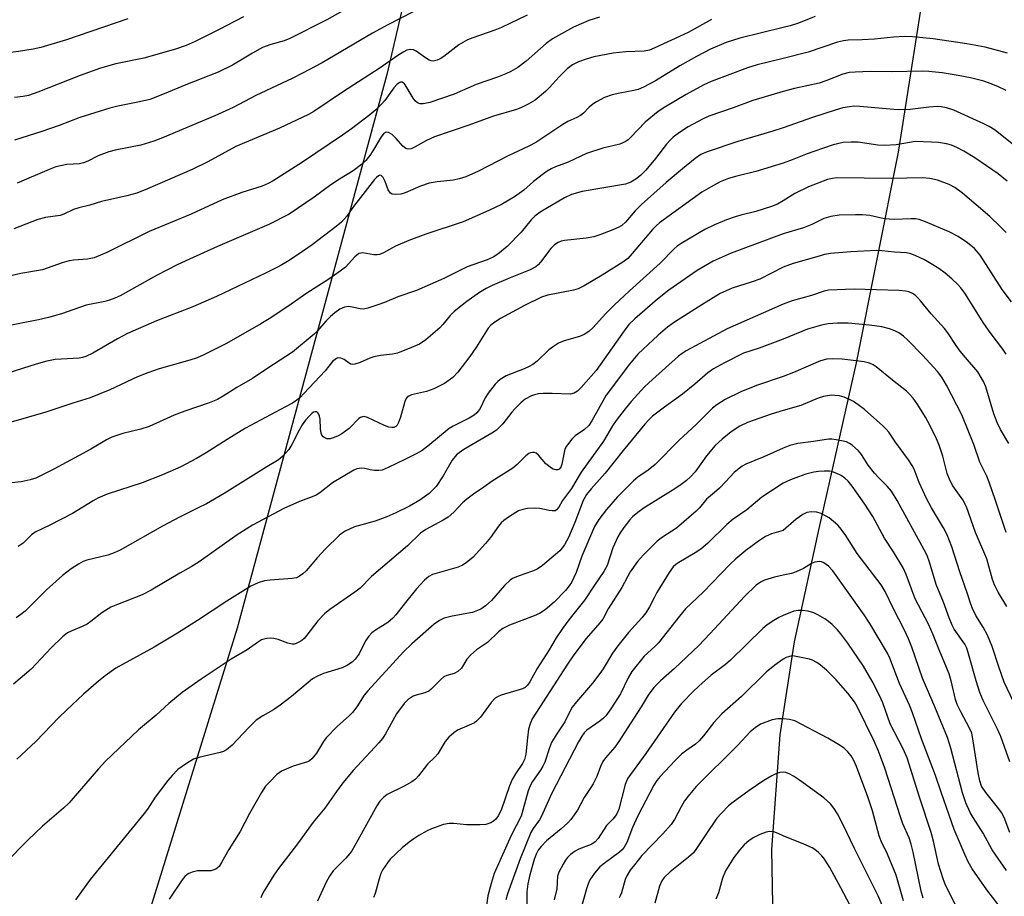
# Model space of a CAD drawing. Units: inches. Extents: x 1219772 to 1225772, y 585454 to 589454.
# Drawn here: x 1220807 to 1221056, y 589001 to 589223 of the extents above; entities that cross this region are included whole.
import ezdxf

# ---------------------------------------------------------------- set-up
doc = ezdxf.new("R2010")
doc.units = ezdxf.units.IN
doc.header["$MEASUREMENT"] = 0
for name, color, linetype in [('HYDRO-Single Line Stream', 4, 'Continuous'), ('NTRL-Farm Land', 3, 'Continuous'), ('Undefined', 1, 'Continuous')]:
    doc.layers.add(name, color=color, linetype=linetype)

msp = doc.modelspace()

# ---------------------------------------------------------------- linework, layer by layer
at = {"layer": 'HYDRO-Single Line Stream'}
msp.add_lwpolyline([(1221036.51, 589236.45), (1221029.07, 589189.21), (1221018.47, 589136.06), (1221009.02, 589094.26), (1221002.79, 589065.62), (1220999.2, 589042.13), (1220997.11, 589013.2), (1220997.62, 588985.52), (1220999.69, 588959.65), (1221006.11, 588928.56), (1221014.66, 588903.4), (1221021.4, 588879.29), (1221027.07, 588850.54), (1221029.39, 588836.49), (1221030.49, 588829.82), (1221032.88, 588810.4), (1221034.73, 588788.22), (1221032.27, 588774.8), (1221027.63, 588761.05), (1221022.88, 588744.45), (1221019.88, 588727.41), (1221018.34, 588702.86), (1221020.15, 588672.78)], dxfattribs=at)
at = {"layer": 'NTRL-Farm Land'}
msp.add_lwpolyline([(1220563.15, 589276.53), (1220574.4, 589272.23), (1220585.26, 589270.45), (1220602.47, 589276.56), (1220618.08, 589290.63), (1220660.82, 589342.08), (1220674.42, 589364.11), (1220680.04, 589382.88), (1220679.84, 589405.46), (1220669.96, 589421.87), (1220644.66, 589443.45), (1220628.09, 589454.17), (1220628.08, 589454.18), (1220958.63, 589454.15), (1220958.63, 589454.14), (1220938.52, 589374.49), (1220921.76, 589302.23), (1220899.92, 589208.84), (1220862.18, 589069.1), (1220803.45, 588879.79), (1220789.9, 588818.86), (1220783.46, 588801.77), (1220764.03, 588782.31)], dxfattribs=at)
at = {"layer": 'Undefined'}
for points, elevation in [([(1220894.22, 589228.06), (1220884.75, 589222.66), (1220875.45, 589217.92), (1220874.03, 589217.36), (1220870.62, 589216.45), (1220868.57, 589215.63), (1220865.99, 589214.19), (1220861, 589211.17), (1220857.36, 589209.42), (1220849.21, 589206.27), (1220843.68, 589203.92), (1220840.06, 589202.51), (1220837.51, 589201.9), (1220831.97, 589200.87), (1220829.98, 589200.35), (1220822.43, 589198.02), (1220817.16, 589195.97), (1220812.83, 589194.45), (1220805.91, 589192.28)], 506), ([(1220906.62, 589224.68), (1220900.23, 589221.37), (1220896.33, 589219.27), (1220883.57, 589211.81), (1220878.65, 589209.15), (1220876.01, 589207.82), (1220866.88, 589203.52), (1220861.12, 589200.5), (1220856.54, 589198.4), (1220843.3, 589192.86), (1220841.11, 589192.05), (1220837.8, 589191.02), (1220831.35, 589189.72), (1220829.71, 589189.29), (1220827.01, 589188.29), (1220824.39, 589186.92), (1220823.34, 589186.5), (1220822.3, 589186.32), (1220819.16, 589186.15), (1220816.32, 589185.49), (1220814.65, 589184.87), (1220806.55, 589181.43)], 504), ([(1220834.51, 589222.91), (1220819.08, 589217.62), (1220812.58, 589215.67), (1220810.58, 589215.24), (1220806.91, 589214.64), (1220803.53, 589214.23), (1220800.3, 589213.96), (1220794.23, 589213.61), (1220787.53, 589213.62), (1220779.53, 589212.84), (1220771.24, 589212.64), (1220763.06, 589212.63), (1220752.65, 589213.26), (1220748.95, 589213.67), (1220744.09, 589214.59), (1220739.83, 589215.67), (1220732.34, 589218.13), (1220729.47, 589218.97), (1220713.65, 589222.31), (1220709.51, 589223.35)], 510), ([(1220981.98, 589222.75), (1220976.08, 589219.48), (1220967.66, 589215.56), (1220966.31, 589215), (1220964.95, 589214.72), (1220960.28, 589214.57), (1220957.13, 589214.22), (1220952.21, 589213.33), (1220950.27, 589212.75), (1220948.36, 589212.07), (1220946.87, 589211.28), (1220945.5, 589210.3), (1220943.43, 589208.27), (1220940.99, 589205.55), (1220939.98, 589204.56), (1220937.39, 589202.36), (1220935.63, 589201.33), (1220933.79, 589200.42), (1220932.7, 589199.98), (1220926.92, 589198.36), (1220920.62, 589196.02), (1220912, 589193.12), (1220909.98, 589192.21), (1220907.14, 589190.58), (1220906.09, 589190.09), (1220905.32, 589189.95), (1220904.72, 589190.14), (1220904.02, 589190.72), (1220902.3, 589192.72), (1220901.26, 589193.7), (1220900.38, 589194.22), (1220899.98, 589194.27), (1220899.62, 589194.19), (1220899.1, 589193.85), (1220898.5, 589193.14), (1220896.44, 589189.58), (1220895.66, 589188.41), (1220894.6, 589187.1), (1220893.56, 589186.11), (1220891.45, 589184.51), (1220888.02, 589182.43), (1220885.82, 589181), (1220881.58, 589177.86), (1220875.28, 589173.55), (1220870.18, 589170.93), (1220857.2, 589165.38), (1220850.1, 589162.25), (1220847, 589160.79), (1220841.75, 589158.08), (1220832.59, 589153), (1220831.27, 589152.39), (1220829.88, 589151.87), (1220828.75, 589151.57), (1220824.01, 589150.61), (1220817.78, 589148.41), (1220814.48, 589147.51), (1220811.97, 589146.94), (1220802.52, 589145.05)], 498), ([(1220953.68, 589223.34), (1220950.99, 589222.44), (1220947.13, 589220.82), (1220941.8, 589217.87), (1220940.2, 589216.64), (1220935.11, 589212.2), (1220933.02, 589210.62), (1220931.29, 589209.57), (1220930, 589208.98), (1220927.9, 589208.16), (1220922.54, 589206.34), (1220916.94, 589203.9), (1220910.81, 589201.77), (1220909.15, 589201.4), (1220908.39, 589201.45), (1220907.7, 589201.71), (1220907.1, 589202.23), (1220906.59, 589202.89), (1220905.83, 589204.09), (1220905.03, 589205.6), (1220904.37, 589206.52), (1220903.8, 589206.94), (1220903.41, 589206.94), (1220903.19, 589206.86), (1220902.56, 589206.4), (1220901.7, 589205.47), (1220899.42, 589202.29), (1220898.61, 589201.31), (1220897.18, 589199.94), (1220895.63, 589198.66), (1220891.03, 589195.13), (1220888.76, 589193.54), (1220878.62, 589186.73), (1220871.23, 589181.97), (1220869.99, 589181.33), (1220868.42, 589180.65), (1220863.34, 589179.05), (1220858.36, 589177.2), (1220850.54, 589173.58), (1220839.95, 589169.21), (1220829.26, 589163.91), (1220826.02, 589162.55), (1220824.37, 589162.21), (1220820.84, 589161.98), (1220819.68, 589161.81), (1220817.96, 589161.3), (1220813.01, 589159.55), (1220807.49, 589158.57), (1220805.31, 589158.1)], 500), ([(1220935.39, 589223.78), (1220928.91, 589220.72), (1220927.26, 589220.06), (1220921.64, 589218.14), (1220920.3, 589217.58), (1220918.16, 589216.3), (1220914.35, 589213.42), (1220913.41, 589212.8), (1220912.68, 589212.43), (1220911.65, 589212.24), (1220911.14, 589212.29), (1220910.65, 589212.47), (1220909.7, 589213.04), (1220907.38, 589214.74), (1220906.66, 589215.11), (1220905.95, 589215.19), (1220905.01, 589214.97), (1220904.22, 589214.58), (1220902.95, 589213.8), (1220897.98, 589210.37), (1220888.99, 589204.55), (1220881.5, 589199.53), (1220880.17, 589198.73), (1220872.81, 589195.29), (1220861.82, 589190.69), (1220854.75, 589186.78), (1220850.74, 589184.89), (1220839.53, 589179.95), (1220836.83, 589178.92), (1220834.28, 589178.2), (1220827.9, 589176.78), (1220824.97, 589175.85), (1220822.17, 589175.22), (1220820.83, 589174.74), (1220818.36, 589173.56), (1220817.42, 589173.26), (1220813.77, 589172.7), (1220811.83, 589172.2), (1220805.7, 589169.85)], 502), ([(1220863.71, 589223.42), (1220857.56, 589220.18), (1220851.52, 589217.19), (1220849.25, 589216.19), (1220846.61, 589215.27), (1220838.54, 589212.94), (1220831.52, 589211.5), (1220827.63, 589210.45), (1220822.51, 589208.59), (1220811.82, 589204.37), (1220809.43, 589203.56), (1220808.13, 589203.31), (1220805.9, 589203.05)], 508), ([(1221008.09, 589223.45), (1221003.7, 589221.71), (1221001.82, 589221.15), (1221000, 589220.72)], 496), ([(1221000, 589220.72), (1220989.12, 589217.99), (1220985.61, 589216.91), (1220981.71, 589215.22), (1220978.16, 589213.39), (1220973.97, 589210.99), (1220967.78, 589207.27), (1220964.75, 589205.61), (1220963.43, 589205.08), (1220962.36, 589204.77), (1220958.79, 589204.17), (1220956.82, 589203.74), (1220954.95, 589203.01), (1220952.91, 589201.98), (1220951.93, 589201.39), (1220951.03, 589200.63), (1220949.58, 589199.07), (1220948.82, 589198.45), (1220947.91, 589197.95), (1220945.69, 589196.95), (1220944.4, 589196.22), (1220937.58, 589191.7), (1220935.8, 589190.77), (1220930.44, 589188.22), (1220923.06, 589184.41), (1220919.86, 589182.99), (1220918.19, 589182.46), (1220916.76, 589182.13), (1220912.62, 589181.72), (1220910.64, 589181.4), (1220908.48, 589180.64), (1220904.61, 589178.93), (1220903.46, 589178.67), (1220902.02, 589178.52), (1220901.25, 589178.61), (1220900.85, 589178.85), (1220900.31, 589179.71), (1220899.49, 589181.84), (1220899, 589182.84), (1220898.52, 589183.32), (1220898.16, 589183.4), (1220897.83, 589183.29), (1220897.33, 589182.87), (1220896.84, 589182.3), (1220891.51, 589175.54), (1220889.81, 589173.05), (1220888.49, 589171.59), (1220887.13, 589170.47), (1220881.06, 589165.83), (1220877.55, 589163.36), (1220874.83, 589161.6), (1220873.02, 589160.57), (1220869.33, 589158.67), (1220856.94, 589152.8), (1220850.96, 589150.17), (1220841.74, 589146.67), (1220834.45, 589143.46), (1220831.88, 589142.13), (1220825.72, 589138.49), (1220823.91, 589137.61), (1220823.08, 589137.38), (1220822.23, 589137.25), (1220816.19, 589136.88), (1220814.08, 589136.45), (1220811.36, 589135.7), (1220797.2, 589131.22)], 496), ([(1221056.69, 589214.26), (1221051.03, 589215.75), (1221046.45, 589216.61), (1221037.89, 589217.88), (1221032.68, 589218.34), (1221030.67, 589218.42), (1221027.93, 589218.28), (1221023.08, 589217.73), (1221020, 589217.57), (1221016.45, 589217.5), (1221015.32, 589217.38), (1221013.76, 589216.97), (1221006.38, 589214.49), (1221000, 589212.9)], 494), ([(1221000, 589212.9), (1220993.46, 589211.28), (1220991.01, 589210.56), (1220986.53, 589208.81), (1220981.85, 589207.1), (1220979.98, 589206.23), (1220975.51, 589203.83), (1220970.14, 589200.63), (1220968.46, 589199.53), (1220965.17, 589196.79), (1220961.52, 589192.93), (1220960.86, 589192.36), (1220960.12, 589191.88), (1220958.78, 589191.29), (1220954.52, 589190.22), (1220950.37, 589188.86), (1220945.74, 589186.75), (1220942.52, 589185.54), (1220941.48, 589185.06), (1220940.44, 589184.47), (1220939.49, 589183.8), (1220936.98, 589181.79), (1220934.52, 589179.68), (1220932.16, 589177.94), (1220928.89, 589176.06), (1220925.71, 589174.47), (1220919.21, 589171.67), (1220909.78, 589168.54), (1220905.53, 589166.97), (1220902.11, 589165.47), (1220899.12, 589163.83), (1220898.08, 589163.39), (1220897.53, 589163.29), (1220896.67, 589163.31), (1220893.87, 589163.78), (1220893.36, 589163.77), (1220892.89, 589163.63), (1220891.89, 589162.83), (1220889.48, 589160.23), (1220888.15, 589159.15), (1220885.27, 589157.17), (1220879.74, 589153.64), (1220875.78, 589150.85), (1220870.66, 589147.43), (1220868.11, 589145.89), (1220859.42, 589140.95), (1220853.69, 589138.03), (1220852.08, 589137.35), (1220850.17, 589136.68), (1220842.44, 589134.51), (1220839.59, 589133.56), (1220836.95, 589132.49), (1220829.99, 589129.26), (1220825, 589127.19), (1220820.65, 589125.9), (1220813.8, 589123.58), (1220805.08, 589121.05)], 494), ([(1221056.36, 589204.77), (1221054.28, 589205.83), (1221052.36, 589206.6), (1221050.69, 589207.14), (1221047.38, 589207.98), (1221044.27, 589208.59), (1221040.18, 589209.28), (1221036.79, 589209.62), (1221035.11, 589209.69), (1221027.65, 589209.5), (1221022.08, 589209.61), (1221018.21, 589209.46), (1221016.74, 589209.32), (1221015.15, 589208.9), (1221010.79, 589207.22), (1221009.17, 589206.68), (1221002.87, 589205.27), (1221000, 589204.52)], 492), ([(1221000, 589204.52), (1220992.38, 589202.28), (1220987.45, 589200.44), (1220981.25, 589198.29), (1220979.63, 589197.6), (1220976.09, 589195.63), (1220973.89, 589194.24), (1220972.29, 589192.99), (1220971.47, 589192.24), (1220970.56, 589191.23), (1220967.76, 589187.62), (1220965.34, 589184.73), (1220963.97, 589183.35), (1220962.85, 589182.42), (1220961.56, 589181.67), (1220960.18, 589181.13), (1220949.24, 589179.3), (1220946.56, 589178.51), (1220944.8, 589177.71), (1220938.71, 589174.06), (1220937.34, 589173.11), (1220936.37, 589172.17), (1220933.86, 589169.07), (1220930.37, 589165.45), (1220928.43, 589163.79), (1220927.51, 589163.13), (1220926.79, 589162.72), (1220925.28, 589162.08), (1220920.24, 589160.32), (1220914.34, 589157.34), (1220907.4, 589154.27), (1220902.76, 589152.71), (1220899.37, 589151.29), (1220897.69, 589150.69), (1220895.15, 589149.86), (1220894.02, 589149.62), (1220893.17, 589149.66), (1220891.18, 589150.13), (1220890.32, 589150.23), (1220889.29, 589150.07), (1220888.09, 589149.56), (1220886.77, 589148.67), (1220885.73, 589147.75), (1220884.56, 589146.53), (1220882.47, 589144.11), (1220881.63, 589143.29), (1220876.09, 589138.74), (1220869.88, 589134.69), (1220866.04, 589132.09), (1220862.06, 589129.85), (1220858.64, 589127.64), (1220857.17, 589126.82), (1220855.09, 589125.91), (1220848.91, 589123.83), (1220846.2, 589122.82), (1220839.92, 589119.94), (1220837.78, 589119.33), (1220833.25, 589118.23), (1220830.53, 589117.25), (1220829.17, 589116.58), (1220825.15, 589114.29), (1220815.86, 589109.22), (1220811.26, 589106.91), (1220809.89, 589106.5), (1220807.62, 589106.03), (1220803.57, 589105.55)], 492), ([(1221057.9, 589191.34), (1221053.55, 589194.8), (1221052.07, 589195.71), (1221050.76, 589196.39), (1221043.18, 589199.81), (1221041.3, 589200.44), (1221039.98, 589200.68), (1221039.13, 589200.74), (1221036.8, 589200.62), (1221032.11, 589200.04), (1221029.49, 589199.91), (1221028.02, 589199.98), (1221019.41, 589200.79), (1221017.92, 589200.83), (1221016.79, 589200.72), (1221015.11, 589200.41), (1221013.14, 589199.83), (1221007.47, 589198), (1221000, 589195.4)], 490), ([(1221000, 589195.4), (1220997.41, 589194.55), (1220988.56, 589191.92), (1220980.84, 589189.34), (1220979.25, 589188.65), (1220977.82, 589187.64), (1220974.61, 589185.04), (1220970.52, 589181.56), (1220964.24, 589176), (1220962.65, 589174.42), (1220960.23, 589171.55), (1220959.27, 589170.71), (1220958.33, 589170.2), (1220957, 589169.63), (1220953.75, 589168.35), (1220952.24, 589167.87), (1220950.31, 589167.53), (1220944.8, 589166.97), (1220943.96, 589166.79), (1220943.18, 589166.45), (1220942.32, 589165.85), (1220941.37, 589164.93), (1220938.77, 589161.45), (1220938.19, 589160.8), (1220937.58, 589160.29), (1220936.17, 589159.53), (1220931.1, 589157.54), (1220926.53, 589155.55), (1220925.01, 589154.78), (1220923.35, 589153.79), (1220920.14, 589151.52), (1220916.92, 589149.03), (1220915.93, 589148.03), (1220914.1, 589145.75), (1220913.31, 589144.91), (1220909.78, 589141.89), (1220908.17, 589140.8), (1220906.15, 589139.88), (1220902.62, 589138.47), (1220901.4, 589138.2), (1220898.35, 589137.9), (1220896.7, 589137.56), (1220895.63, 589137.23), (1220893.22, 589136.14), (1220891.88, 589135.7), (1220891.36, 589135.65), (1220890.89, 589135.74), (1220890.44, 589135.97), (1220889.13, 589136.88), (1220888.36, 589137.23), (1220887.61, 589137.31), (1220887.19, 589137.16), (1220886.23, 589136.36), (1220884.33, 589134.06), (1220879.01, 589128.28), (1220878.06, 589127.32), (1220877.23, 589126.63), (1220876.08, 589125.87), (1220874.39, 589124.92), (1220864.29, 589119.55), (1220859.64, 589116.72), (1220854.3, 589113.31), (1220851.91, 589111.86), (1220847.91, 589109.79), (1220843.32, 589107.78), (1220838.17, 589105.75), (1220829.3, 589102.85), (1220826.97, 589101.87), (1220825.74, 589101.21), (1220820.57, 589098.03), (1220814.83, 589095.08), (1220811.12, 589093.31), (1220810.2, 589092.6), (1220808.06, 589090.52), (1220806.87, 589089.68)], 490), ([(1221056.58, 589181.94), (1221054.33, 589183.8), (1221048.42, 589187.8), (1221045.66, 589189.49), (1221043.87, 589190.42), (1221042.57, 589190.97), (1221041.27, 589191.33), (1221039.25, 589191.66), (1221037.49, 589191.8), (1221033.38, 589191.9), (1221031.95, 589191.71), (1221028.55, 589191.09), (1221025.62, 589190.91), (1221023.91, 589191.04), (1221018.95, 589191.8), (1221017.21, 589191.8), (1221015.18, 589191.64), (1221012.67, 589191.07), (1221007.75, 589189.44), (1221006.12, 589188.85), (1221002.29, 589187.26), (1221000, 589186.49)], 488), ([(1221000, 589186.49), (1220993.16, 589184.34), (1220988.37, 589183.2), (1220986.24, 589182.57), (1220984.11, 589181.72), (1220981.83, 589180.52), (1220979.53, 589179.14), (1220968.8, 589171.38), (1220967.98, 589170.67), (1220967.03, 589169.69), (1220961.94, 589163.64), (1220960.78, 589162.41), (1220959.56, 589161.49), (1220954.29, 589158.18), (1220949.75, 589155.46), (1220948.3, 589154.74), (1220947.05, 589154.41), (1220940.6, 589153.15), (1220938.98, 589152.66), (1220934.75, 589150.5), (1220928.62, 589147.21), (1220927.22, 589146.35), (1220926.19, 589145.56), (1220925.5, 589144.76), (1220922.56, 589140.12), (1220920.9, 589137.66), (1220917.86, 589133.65), (1220916.61, 589132.35), (1220914.47, 589130.79), (1220911.84, 589129.48), (1220909.93, 589128.82), (1220906.14, 589127.95), (1220905.46, 589127.67), (1220905.1, 589127.4), (1220904.8, 589127.01), (1220904.47, 589126.25), (1220903.37, 589122.29), (1220902.93, 589120.96), (1220902.56, 589120.28), (1220902.2, 589119.95), (1220901.75, 589119.76), (1220901.24, 589119.68), (1220900.44, 589119.79), (1220899.36, 589120.21), (1220895.06, 589122.26), (1220894.26, 589122.48), (1220893.77, 589122.45), (1220893.31, 589122.27), (1220892.87, 589121.96), (1220890.46, 589119.51), (1220888.55, 589118.14), (1220887.52, 589117.56), (1220886.42, 589117.12), (1220885.59, 589116.89), (1220884.79, 589116.87), (1220884.32, 589117.07), (1220883.89, 589117.39), (1220883.56, 589117.81), (1220883.35, 589118.28), (1220883.15, 589119.35), (1220883.07, 589121.86), (1220882.94, 589122.58), (1220882.77, 589123.05), (1220882.54, 589123.43), (1220882.24, 589123.67), (1220881.87, 589123.7), (1220881.46, 589123.58), (1220881.02, 589123.29), (1220880.39, 589122.7), (1220879.4, 589121.55), (1220878.54, 589120.4), (1220877.77, 589119.02), (1220875.98, 589115.39), (1220875.23, 589114.17), (1220873.68, 589112.45), (1220873.04, 589111.86), (1220872.32, 589111.35), (1220869.61, 589109.76), (1220858.82, 589103.09), (1220854.36, 589100.47), (1220852.33, 589099.4), (1220847.58, 589097.11), (1220843.26, 589094.82), (1220832.61, 589088.78), (1220831.05, 589088.08), (1220829.47, 589087.48), (1220824.2, 589086.21), (1220823.28, 589085.88), (1220822.05, 589085.25), (1220820.19, 589084.06), (1220818.02, 589082.33), (1220813.95, 589078.7), (1220808.6, 589073.36), (1220807.53, 589072.47), (1220806.37, 589071.68)], 488), ([(1221056.35, 589168.93), (1221054.93, 589170.38), (1221052.22, 589172.96), (1221045.31, 589178.9), (1221043.43, 589180.28), (1221041.97, 589181.1), (1221038.98, 589182.19), (1221037.08, 589182.6), (1221035.15, 589182.72), (1221027.36, 589182.59), (1221013.59, 589182.74), (1221012.53, 589182.62), (1221011.22, 589182.31), (1221006.46, 589180.49), (1221002.98, 589178.78), (1221000, 589176.91)], 486), ([(1221000, 589176.91), (1220998.61, 589176.13), (1220997.08, 589175.5), (1220993.18, 589174.23), (1220989.31, 589173.3), (1220987.92, 589172.88), (1220985.71, 589172.12), (1220982.67, 589170.91), (1220980.27, 589169.74), (1220974.27, 589166.17), (1220973.31, 589165.53), (1220972.51, 589164.87), (1220968.94, 589161.22), (1220961.21, 589154.22), (1220957.38, 589150.6), (1220955.28, 589148.53), (1220952, 589144.88), (1220950.99, 589143.95), (1220949.82, 589143.24), (1220948.57, 589142.67), (1220944.69, 589141.6), (1220943.26, 589140.99), (1220942.03, 589140.2), (1220940.86, 589139.32), (1220937.87, 589136.46), (1220936.78, 589135.65), (1220935.86, 589135.11), (1220934.64, 589134.54), (1220930.1, 589132.74), (1220928.54, 589131.83), (1220927.88, 589131.29), (1220927.3, 589130.68), (1220925.56, 589128.41), (1220924.81, 589127.18), (1220923.53, 589124.54), (1220923.05, 589123.82), (1220922.65, 589123.39), (1220921.98, 589122.85), (1220920.75, 589122.09), (1220916.68, 589120.03), (1220915.71, 589119.44), (1220910.26, 589114.97), (1220908.85, 589113.91), (1220907.33, 589113.05), (1220904.47, 589111.61), (1220900.32, 589109.6), (1220898.73, 589108.99), (1220897.92, 589108.85), (1220896.81, 589108.88), (1220895.71, 589109.03), (1220894.42, 589109.36), (1220893.55, 589109.43), (1220892.4, 589109.3), (1220891.6, 589108.97), (1220886.22, 589105.73), (1220882.99, 589103.25), (1220882.06, 589102.66), (1220881.08, 589102.2), (1220877.86, 589101.05), (1220873.95, 589099.28), (1220866, 589095.09), (1220862.12, 589092.63), (1220852.53, 589085.78), (1220850.49, 589084.52), (1220847.68, 589082.97), (1220840.45, 589078.65), (1220838.16, 589077.47), (1220831.88, 589075.07), (1220830.2, 589074.33), (1220828, 589072.96), (1220825.17, 589070.73), (1220824.22, 589070.07), (1220823.02, 589069.44), (1220820.24, 589068.33), (1220819.26, 589067.84), (1220818.03, 589066.87), (1220815.14, 589064.1), (1220810.15, 589058.67), (1220805.68, 589054.96)], 486), ([(1221057.68, 589151.42), (1221055.35, 589154.52), (1221049.8, 589163.27), (1221048.36, 589164.93), (1221046.6, 589166.38), (1221044.22, 589167.9), (1221041.99, 589169.15), (1221035.98, 589171.65), (1221034.35, 589172.21), (1221033.49, 589172.37), (1221032.31, 589172.44), (1221028.2, 589172.24), (1221026.81, 589172.29), (1221025.18, 589172.51), (1221021.91, 589173.22), (1221020.04, 589173.41), (1221018.35, 589173.43), (1221014.19, 589173.29), (1221012.11, 589173.03), (1221010.3, 589172.45), (1221007.29, 589171), (1221005.2, 589170.15), (1221000, 589168.59)], 484), ([(1221000, 589168.59), (1220986.94, 589163.76), (1220982.34, 589161.74), (1220978.32, 589159.38), (1220971.14, 589154.36), (1220968.29, 589152.08), (1220962.61, 589147.17), (1220961.09, 589145.69), (1220959.85, 589144.13), (1220952.78, 589134.08), (1220949.04, 589129.81), (1220948.11, 589128.87), (1220947.29, 589128.37), (1220946.31, 589128.15), (1220941.74, 589128.33), (1220939.4, 589128.31), (1220938.24, 589128.22), (1220937.25, 589127.99), (1220936.52, 589127.73), (1220934.92, 589126.86), (1220933.82, 589125.98), (1220932.33, 589124.51), (1220931.55, 589123.61), (1220929.28, 589120.67), (1220927.65, 589119.05), (1220926.45, 589118.26), (1220919.4, 589114.13), (1220918.25, 589113.35), (1220917.58, 589112.79), (1220916.44, 589111.47), (1220914.19, 589107.51), (1220912.38, 589104.86), (1220910.6, 589103.04), (1220908.24, 589101.4), (1220905.68, 589099.89), (1220902.25, 589098.21), (1220899.91, 589097.19), (1220896.98, 589096.06), (1220891.75, 589094.64), (1220889.41, 589093.55), (1220888.69, 589093.08), (1220888.01, 589092.51), (1220884.36, 589089.02), (1220882.41, 589086.91), (1220879.6, 589083.5), (1220878.77, 589082.78), (1220877.86, 589082.16), (1220877.14, 589081.8), (1220876.05, 589081.57), (1220870.52, 589081.18), (1220869.05, 589080.99), (1220867.42, 589080.47), (1220865.58, 589079.67), (1220859.51, 589075.88), (1220852.1, 589070.98), (1220847.06, 589067.8), (1220841.18, 589064.29), (1220831.54, 589058.92), (1220828.77, 589057), (1220827.16, 589055.71), (1220823.37, 589052.42), (1220819.02, 589048.39), (1220817.19, 589046.6), (1220811.32, 589040.41), (1220806.51, 589035.98)], 484), ([(1221056.32, 589138.23), (1221055.52, 589139.52), (1221052.35, 589143.7), (1221050.76, 589145.95), (1221045.94, 589153.63), (1221044.95, 589154.96), (1221044.18, 589155.82), (1221042.68, 589157.26), (1221040.93, 589158.69), (1221039.34, 589159.87), (1221037.46, 589161.08), (1221035.74, 589162.06), (1221033.36, 589163.16), (1221032.28, 589163.57), (1221031.19, 589163.78), (1221028.12, 589163.97), (1221024.97, 589164.35), (1221023.6, 589164.4), (1221017.15, 589164.06), (1221012.03, 589163.64), (1221010.51, 589163.37), (1221008.55, 589162.85), (1221002.54, 589161.1), (1221000, 589160.18)], 482), ([(1221000, 589160.18), (1220994.17, 589157.21), (1220992.17, 589156.46), (1220987.16, 589154.9), (1220984.12, 589153.55), (1220979.47, 589150.7), (1220972.62, 589146.31), (1220970.87, 589145.04), (1220968.5, 589143.05), (1220963.37, 589138.2), (1220961.25, 589135.71), (1220955.35, 589127.85), (1220951.73, 589121.4), (1220950.92, 589120.2), (1220949.9, 589119.23), (1220947.48, 589117.6), (1220946.69, 589116.79), (1220945.79, 589115.67), (1220945.31, 589114.97), (1220944.94, 589114.21), (1220944.14, 589110.49), (1220943.86, 589109.74), (1220943.45, 589109.2), (1220943.09, 589109.02), (1220942.66, 589109), (1220941.98, 589109.17), (1220941.49, 589109.44), (1220940.11, 589110.58), (1220938.24, 589112.76), (1220937.64, 589113.23), (1220937.2, 589113.37), (1220936.73, 589113.4), (1220936.27, 589113.34), (1220935.82, 589113.17), (1220935.02, 589112.57), (1220932.83, 589110.35), (1220931.74, 589109.44), (1220926.58, 589106.17), (1220924.48, 589104.63), (1220921.8, 589102.88), (1220920.15, 589101.66), (1220919.07, 589100.69), (1220916.89, 589098.38), (1220915.41, 589097.09), (1220914.21, 589096.33), (1220909.82, 589093.97), (1220908.44, 589093.01), (1220905.15, 589089.84), (1220896.09, 589082.11), (1220893.23, 589079.16), (1220891.84, 589078.12), (1220885.58, 589073.77), (1220884.2, 589072.7), (1220882.48, 589070.94), (1220879.77, 589067.28), (1220879.06, 589066.45), (1220878.45, 589065.92), (1220877.76, 589065.49), (1220877.02, 589065.16), (1220876.51, 589065.03), (1220876.02, 589065.01), (1220874.95, 589065.23), (1220872.49, 589066.19), (1220871.38, 589066.49), (1220870.53, 589066.53), (1220869.67, 589066.46), (1220868.84, 589066.29), (1220868.31, 589066.08), (1220867.3, 589065.46), (1220864.69, 589063.6), (1220860.67, 589061.26), (1220853.01, 589056.16), (1220848.28, 589052.79), (1220844.92, 589050.05), (1220841.7, 589047.12), (1220837.22, 589043.36), (1220828.92, 589035.44), (1220827.09, 589033.54), (1220821.24, 589026.69), (1220819.69, 589024.98), (1220818.26, 589023.6), (1220812.97, 589019.03), (1220809.38, 589015.61), (1220803.67, 589009.81)], 482), ([(1221057.03, 589115.64), (1221054.91, 589119.19), (1221054.05, 589120.99), (1221053.25, 589123.13), (1221051.19, 589129.95), (1221050.65, 589131.3), (1221049.21, 589133.76), (1221046.08, 589137.37), (1221044.77, 589138.99), (1221043.72, 589140.43), (1221041.63, 589143.63), (1221040.77, 589144.74), (1221037.41, 589148.41), (1221034.74, 589151.73), (1221033.99, 589152.55), (1221033.37, 589153.1), (1221032.71, 589153.55), (1221031.78, 589153.96), (1221031.01, 589154.16), (1221029.24, 589154.3), (1221018, 589154.62), (1221011.5, 589154.37), (1221010.38, 589154.15), (1221007.19, 589153.01), (1221002.32, 589151.7), (1221000, 589150.9)], 480), ([(1221000, 589150.9), (1220985.9, 589144.67), (1220975.53, 589139.05), (1220974.53, 589138.42), (1220973.61, 589137.71), (1220967, 589131.83), (1220965.06, 589129.98), (1220961.69, 589126.27), (1220960.16, 589124.45), (1220957.85, 589121.5), (1220956.94, 589120.15), (1220954.67, 589116.3), (1220949.01, 589108.44), (1220946.56, 589104.28), (1220944.35, 589101.33), (1220943.4, 589099.58), (1220942.83, 589098.9), (1220942.46, 589098.72), (1220941.73, 589098.65), (1220940.95, 589098.75), (1220938.57, 589099.29), (1220937.14, 589099.37), (1220935.43, 589099.28), (1220934.3, 589099.06), (1220933.22, 589098.68), (1220930.96, 589097.29), (1220929.52, 589096.26), (1220928.86, 589095.69), (1220928.16, 589094.83), (1220926.13, 589091.94), (1220924.9, 589090.4), (1220921.71, 589087.01), (1220919.96, 589085.55), (1220919.02, 589084.93), (1220918, 589084.47), (1220911.51, 589082.63), (1220910.53, 589082.07), (1220909.42, 589081.15), (1220907.43, 589078.95), (1220904.31, 589075.14), (1220902.22, 589072.44), (1220901.47, 589071.6), (1220900.17, 589070.51), (1220897.05, 589068.59), (1220896.17, 589067.85), (1220895.37, 589067.03), (1220894.58, 589065.86), (1220892.92, 589062.58), (1220891.97, 589061.26), (1220891.19, 589060.5), (1220889.98, 589059.72), (1220888.68, 589059.08), (1220883.94, 589057.65), (1220882.41, 589056.94), (1220881.2, 589056.24), (1220880.07, 589055.36), (1220875.89, 589051.8), (1220873.01, 589049.65), (1220871.29, 589048.44), (1220868.61, 589046.95), (1220866.96, 589045.85), (1220865.05, 589044), (1220860.89, 589039.5), (1220859.45, 589038.31), (1220858.7, 589037.95), (1220857.87, 589037.7), (1220852.46, 589036.42), (1220851.09, 589035.98), (1220849.33, 589034.93), (1220847.2, 589033.34), (1220845.75, 589031.89), (1220844.6, 589030.57), (1220841.43, 589026.41), (1220839.46, 589023.34), (1220838.68, 589022.27), (1220825.02, 589005.64), (1220821.31, 589000.47)], 480), ([(1221056.32, 589093.19), (1221053.7, 589101.25), (1221052.09, 589105.9), (1221051.44, 589107.43), (1221049.68, 589110.97), (1221048.19, 589115.41), (1221045.16, 589122.88), (1221041.31, 589130.44), (1221040.11, 589132.4), (1221039, 589133.87), (1221035.25, 589137.96), (1221031.5, 589141.81), (1221030.41, 589142.81), (1221029.23, 589143.64), (1221028.23, 589144.14), (1221026.92, 589144.63), (1221024.97, 589145.12), (1221021.87, 589145.52), (1221016.43, 589146.02), (1221013.79, 589146.03), (1221011.44, 589145.93), (1221009.76, 589145.58), (1221006.22, 589144.52), (1221000, 589141.99)], 478), ([(1221000, 589141.99), (1220993.94, 589139.75), (1220990.05, 589138.48), (1220985.23, 589136.05), (1220982.48, 589134.57), (1220981, 589133.52), (1220977.77, 589130.69), (1220974.62, 589128.11), (1220970.07, 589124.87), (1220967.08, 589122.6), (1220966.09, 589121.64), (1220965.13, 589120.56), (1220959.59, 589113.94), (1220955.12, 589108.16), (1220951.53, 589104.22), (1220950.37, 589102.78), (1220949.57, 589101.31), (1220947.42, 589095.71), (1220945.81, 589091.94), (1220944.85, 589090.11), (1220943.61, 589088.59), (1220939.22, 589084.86), (1220937.95, 589083.95), (1220937, 589083.5), (1220934.53, 589082.7), (1220932.71, 589082.01), (1220931.71, 589081.56), (1220931.08, 589081.16), (1220929.69, 589079.83), (1220926.41, 589076.05), (1220924.84, 589074.68), (1220923.65, 589073.89), (1220922.46, 589073.31), (1220921.54, 589073.02), (1220916.45, 589072.1), (1220914.46, 589071.62), (1220913.22, 589071.02), (1220911.86, 589070.08), (1220906.26, 589065.1), (1220904.14, 589063.05), (1220895.17, 589053.25), (1220894.24, 589052.12), (1220892.34, 589049.17), (1220891.31, 589047.8), (1220890.48, 589046.98), (1220887.41, 589044.27), (1220884.65, 589041.37), (1220883.99, 589040.42), (1220882.2, 589037.52), (1220881, 589036.04), (1220880.4, 589035.59), (1220879.89, 589035.34), (1220876.27, 589034.2), (1220873.32, 589032.94), (1220872.14, 589032.1), (1220870.27, 589030.22), (1220869.34, 589029.13), (1220868.33, 589027.56), (1220865.25, 589022.25), (1220862.94, 589017.76), (1220860.02, 589013.14), (1220858.2, 589009.88), (1220857.58, 589008.92), (1220857.2, 589008.53), (1220856.77, 589008.25), (1220855.52, 589007.83), (1220854.7, 589007.77), (1220852.16, 589007.81), (1220850.76, 589007.47), (1220849.97, 589007.14), (1220849.51, 589006.85), (1220848.92, 589006.34), (1220848.22, 589005.55), (1220845, 589000.68)], 478), ([(1221056.55, 589074.53), (1221054.34, 589078.13), (1221053.39, 589079.96), (1221052.93, 589081.33), (1221051.46, 589086.56), (1221048.6, 589093.17), (1221046.38, 589099.66), (1221045.42, 589101.44), (1221042.91, 589105.01), (1221042.19, 589106.25), (1221041.48, 589108.08), (1221040.36, 589112.52), (1221039.41, 589115.23), (1221038.77, 589116.82), (1221037.19, 589120.13), (1221035.98, 589122.34), (1221034.03, 589125.48), (1221032.89, 589127.1), (1221031.98, 589128.12), (1221031.15, 589128.89), (1221027.64, 589131.64), (1221023.5, 589135.07), (1221022.81, 589135.52), (1221021.88, 589135.97), (1221020.5, 589136.31), (1221014.97, 589136.97), (1221012.41, 589137.09), (1221011.03, 589137.01), (1221009.43, 589136.52), (1221002.67, 589133.59), (1221000, 589132.6)], 476), ([(1221000, 589132.6), (1220993.57, 589130.44), (1220989.53, 589128.84), (1220985.42, 589126.8), (1220983.3, 589125.45), (1220982.19, 589124.62), (1220980.98, 589123.46), (1220978.18, 589120.53), (1220973.67, 589116.48), (1220967.69, 589110.39), (1220965.96, 589108.98), (1220963.3, 589107.15), (1220962.23, 589106.22), (1220958.19, 589102.19), (1220955.44, 589099.04), (1220953.45, 589096.46), (1220952.43, 589094.7), (1220949.19, 589087.21), (1220947.73, 589083.13), (1220946.58, 589080.63), (1220945.97, 589079.72), (1220945.08, 589078.61), (1220942.18, 589075.62), (1220939.93, 589073.7), (1220938.46, 589072.73), (1220937.15, 589072.14), (1220930.94, 589069.85), (1220929.21, 589068.96), (1220928.18, 589068.15), (1220925.36, 589065.48), (1220922.62, 589063.63), (1220921.12, 589062.34), (1220920.19, 589061.25), (1220918.76, 589059), (1220917.87, 589058.08), (1220916.95, 589057.6), (1220915.1, 589057.1), (1220914.35, 589056.75), (1220913.47, 589056.02), (1220911.18, 589053.7), (1220910.51, 589053.18), (1220909.51, 589052.73), (1220907.35, 589052.16), (1220906.57, 589051.85), (1220905.37, 589051.05), (1220904.32, 589050.04), (1220902.42, 589047.42), (1220899.61, 589042.41), (1220898.83, 589041.19), (1220897.89, 589040.08), (1220891.44, 589033.16), (1220888.79, 589029.98), (1220887.2, 589027.83), (1220884.25, 589023.58), (1220881.31, 589020.1), (1220877.42, 589014.6), (1220872.59, 589008.36), (1220871.44, 589006.72), (1220868.95, 589002.78), (1220868.28, 589001.51), (1220868.14, 589001.01)], 476), ([(1221064.43, 589037.3), (1221055.89, 589055.45), (1221054.5, 589059.31), (1221052.8, 589064.45), (1221051.61, 589067.32), (1221050.57, 589069.33), (1221048.68, 589072.25), (1221047.82, 589074.03), (1221047.43, 589075.08), (1221046.63, 589077.73), (1221044.66, 589083.27), (1221042.66, 589089.57), (1221041.47, 589092.61), (1221040.53, 589094.37), (1221037.48, 589099.44), (1221036.2, 589101.81), (1221034.41, 589105.83), (1221033.11, 589109.16), (1221032.63, 589110.09), (1221031.69, 589111.52), (1221028.45, 589115.99), (1221026.75, 589118.55), (1221026.01, 589119.41), (1221025.21, 589120.17), (1221020.58, 589124.24), (1221019.01, 589125.47), (1221017.83, 589126.27), (1221016.79, 589126.8), (1221015.44, 589127.36), (1221014.25, 589127.68), (1221013.1, 589127.83), (1221012.22, 589127.85), (1221010.23, 589127.57), (1221008.9, 589127.12), (1221004.49, 589125.31), (1221000, 589123.99)], 474), ([(1221000, 589123.99), (1220997, 589123.1), (1220991.06, 589121.02), (1220989.11, 589120.08), (1220986.92, 589118.66), (1220984.6, 589116.79), (1220982.85, 589115.18), (1220980.69, 589112.54), (1220977.79, 589108.56), (1220976.63, 589107.29), (1220975.6, 589106.31), (1220974.31, 589105.3), (1220972.67, 589104.2), (1220964.96, 589099.48), (1220963.34, 589098.3), (1220961.98, 589097.16), (1220961.21, 589096.32), (1220959.83, 589094.5), (1220958.84, 589093.1), (1220958.25, 589092.1), (1220957.04, 589089.37), (1220955.6, 589084.85), (1220954.79, 589083.35), (1220952.35, 589079.94), (1220949.94, 589076.21), (1220945.89, 589071.2), (1220944.31, 589069.01), (1220942.75, 589066.64), (1220940.94, 589063.6), (1220937.92, 589058.85), (1220936.08, 589055.52), (1220935.45, 589054.63), (1220934.91, 589054.11), (1220934.21, 589053.71), (1220928.85, 589052.13), (1220928.04, 589051.81), (1220927.32, 589051.36), (1220926.33, 589050.28), (1220923.56, 589046.56), (1220922.63, 589045.56), (1220922.09, 589045.17), (1220921.33, 589044.78), (1220917.75, 589043.3), (1220916.84, 589042.65), (1220915.58, 589041.5), (1220914.7, 589040.42), (1220912.82, 589037.31), (1220912.06, 589036.46), (1220910.2, 589034.7), (1220907.93, 589031.75), (1220907.2, 589030.95), (1220906.29, 589030.29), (1220904.3, 589029.16), (1220900.06, 589027.09), (1220899.16, 589026.42), (1220898.18, 589025.42), (1220897.39, 589024.22), (1220892.65, 589015.51), (1220891.1, 589012.83), (1220890.6, 589012.14), (1220889.63, 589011.03), (1220886.38, 589007.77), (1220885.45, 589006.42), (1220884.64, 589004.94), (1220882.4, 589000.12)], 474), ([(1221057.27, 589035.34), (1221054.98, 589041.73), (1221054.14, 589043.59), (1221050.56, 589050.8), (1221049.67, 589052.84), (1221048.75, 589055.78), (1221046.89, 589062.59), (1221046.43, 589064), (1221045.89, 589065.04), (1221043.24, 589068.81), (1221042.72, 589069.83), (1221041.94, 589071.68), (1221040.54, 589075.65), (1221038.72, 589080.12), (1221036.97, 589085.75), (1221036.39, 589087.37), (1221035.65, 589088.86), (1221028.86, 589101.28), (1221027.41, 589103.63), (1221026.33, 589104.91), (1221024.09, 589107.12), (1221023.13, 589108.19), (1221021.54, 589110.24), (1221019.79, 589112.89), (1221019.09, 589113.79), (1221017.44, 589115.24), (1221016.76, 589115.71), (1221016.02, 589116.08), (1221015.19, 589116.31), (1221013.46, 589116.62), (1221012.3, 589116.76), (1221011.47, 589116.76), (1221007.69, 589116.15), (1221003.75, 589115.69), (1221001.71, 589115.17), (1221000, 589114.52)], 472), ([(1221000, 589114.52), (1220995.12, 589112.32), (1220990.62, 589110.44), (1220989.71, 589109.97), (1220988.89, 589109.4), (1220987.68, 589108.32), (1220985.6, 589106.05), (1220983.95, 589104.44), (1220982.68, 589103.28), (1220980.72, 589101.66), (1220978.94, 589099.44), (1220978.11, 589098.61), (1220973.14, 589094.34), (1220969.6, 589092.03), (1220968.24, 589091), (1220964.77, 589087.56), (1220963.22, 589085.86), (1220961.44, 589083.24), (1220959.29, 589079.3), (1220955.84, 589073.94), (1220954.47, 589071.33), (1220953.75, 589070.4), (1220950.32, 589066.49), (1220947.21, 589062.36), (1220945.6, 589060), (1220936.69, 589046.18), (1220936.11, 589044.89), (1220935.76, 589043.58), (1220935.44, 589041.37), (1220935.02, 589037.26), (1220934.7, 589035.88), (1220934.19, 589034.9), (1220932.42, 589032.31), (1220931.61, 589030.87), (1220930.94, 589029.25), (1220928.83, 589023.1), (1220928.09, 589021.65), (1220927.46, 589020.8), (1220926.86, 589020.3), (1220926.19, 589019.9), (1220925.46, 589019.62), (1220924.91, 589019.51), (1220923.49, 589019.43), (1220920.04, 589019.43), (1220916.86, 589019.76), (1220915.72, 589019.78), (1220914.29, 589019.47), (1220911.19, 589018.39), (1220910.11, 589017.89), (1220908.04, 589016.69), (1220906.79, 589015.89), (1220905.62, 589015.02), (1220903.81, 589013.56), (1220902.27, 589012.17), (1220900.8, 589010.72), (1220900.08, 589009.82), (1220898.97, 589008.15), (1220898.46, 589007.14), (1220898.02, 589005.79), (1220897.01, 589002.11), (1220896.59, 589001.02)], 472), ([(1221057.26, 589017.44), (1221055.82, 589021.29), (1221055.21, 589022.52), (1221054.51, 589023.48), (1221051.19, 589027.61), (1221050.14, 589029.21), (1221049.69, 589030.51), (1221049.26, 589032.55), (1221047.96, 589041.12), (1221047.65, 589042.57), (1221047.12, 589043.82), (1221044.88, 589047.92), (1221044, 589049.75), (1221043.6, 589051.06), (1221042.47, 589055.8), (1221041.95, 589057.49), (1221039.61, 589063.15), (1221037.94, 589067.41), (1221036.74, 589070.03), (1221033.41, 589076.43), (1221031.11, 589082.64), (1221030.35, 589084.33), (1221027.93, 589088.36), (1221025.67, 589091.82), (1221022.66, 589097.22), (1221020.68, 589100.34), (1221017.5, 589104.87), (1221016.42, 589106.19), (1221015.62, 589106.92), (1221014.65, 589107.58), (1221013.61, 589108.12), (1221012.54, 589108.5), (1221011.72, 589108.66), (1221010.36, 589108.71), (1221008.98, 589108.63), (1221007.81, 589108.41), (1221005.78, 589107.9), (1221003.88, 589107.28), (1221001.88, 589106.54), (1221000, 589105.68)], 470), ([(1221000, 589105.68), (1220994.62, 589102.14), (1220990.85, 589098.94), (1220987.38, 589096.58), (1220985.85, 589095.2), (1220980.91, 589090.45), (1220979.25, 589089.04), (1220977.81, 589088.08), (1220973.68, 589085.66), (1220972.94, 589085.15), (1220972.3, 589084.57), (1220971.26, 589083.14), (1220968.17, 589078.04), (1220967.44, 589076.75), (1220966.31, 589074.45), (1220965.38, 589072.94), (1220964.36, 589071.68), (1220960.99, 589067.95), (1220958.29, 589064.61), (1220956.94, 589062.73), (1220954.57, 589058.75), (1220953.78, 589057.59), (1220951.85, 589055.18), (1220947.85, 589050.49), (1220946.79, 589049.11), (1220946.36, 589048.38), (1220944.92, 589045.42), (1220942.68, 589042.09), (1220941.56, 589040.16), (1220941.04, 589038.87), (1220939.83, 589035.27), (1220939.38, 589034.19), (1220938.79, 589033.24), (1220936.73, 589030.37), (1220936.12, 589029.28), (1220935.66, 589027.97), (1220934.33, 589023.08), (1220933.84, 589021.58), (1220931.37, 589016.68), (1220927.09, 589007.14), (1220926.26, 589004.62), (1220925.44, 589001.46), (1220925.1, 588999.03)], 470), ([(1221056.48, 589007.87), (1221052.86, 589013.11), (1221050.52, 589017.28), (1221048, 589021.26), (1221047.28, 589022.53), (1221046.19, 589024.96), (1221045.3, 589027.49), (1221042.42, 589038.8), (1221041.52, 589041.48), (1221038.38, 589049.18), (1221035.26, 589056.43), (1221032.56, 589064.26), (1221031.73, 589066.39), (1221030.64, 589068.69), (1221027.87, 589073.9), (1221025.79, 589078.32), (1221024.78, 589080), (1221018.75, 589087.88), (1221015.66, 589092.72), (1221014.39, 589094.47), (1221013.84, 589095.08), (1221012.79, 589096.02), (1221011.67, 589096.89), (1221010.94, 589097.34), (1221009.62, 589097.99), (1221008.53, 589098.36), (1221007.14, 589098.42), (1221006.05, 589098.23), (1221005.01, 589097.74), (1221003.3, 589096.61), (1221000, 589093.73)], 468), ([(1221000, 589093.73), (1220997.07, 589092.85), (1220995.59, 589092.19), (1220993.78, 589091), (1220990.58, 589088.64), (1220988.06, 589086.55), (1220986.64, 589085.25), (1220979.87, 589078.15), (1220975.37, 589073.91), (1220973.83, 589072.12), (1220968.53, 589065.34), (1220967.66, 589064.43), (1220964.95, 589061.95), (1220961.84, 589058.11), (1220960.86, 589056.51), (1220959, 589052.51), (1220956.49, 589048.7), (1220955.24, 589046.96), (1220954.66, 589046.31), (1220953.76, 589045.57), (1220950.43, 589043.28), (1220949.82, 589042.65), (1220949.17, 589041.76), (1220948.36, 589040.32), (1220941.64, 589027.37), (1220938.9, 589021.42), (1220938.47, 589020.68), (1220936.91, 589018.44), (1220936.34, 589017.45), (1220933.62, 589010.81), (1220930.45, 589002.01), (1220929.98, 589000.46)], 468), ([(1221054.31, 588999.27), (1221051.46, 589002.96), (1221047.81, 589008.32), (1221046.79, 589010.03), (1221045.97, 589011.75), (1221043.24, 589018.27), (1221039.93, 589027.66), (1221038.55, 589031.88), (1221034.97, 589041.1), (1221032.69, 589047.72), (1221031.96, 589049.61), (1221029.45, 589055.11), (1221026.94, 589061.51), (1221026.4, 589062.72), (1221021.95, 589070.21), (1221020.52, 589072.45), (1221012.55, 589083.53), (1221011.48, 589084.72), (1221010.27, 589085.56), (1221009.74, 589085.77), (1221009.19, 589085.87), (1221008.07, 589085.76), (1221007.18, 589085.36), (1221005.15, 589084.12), (1221003.31, 589083.27), (1221002.11, 589082.85), (1221000, 589082.4)], 466), ([(1221000, 589082.4), (1220997.86, 589081.92), (1220995.3, 589081.15), (1220994.3, 589080.7), (1220993.21, 589079.92), (1220990.35, 589077.15), (1220981.55, 589067.62), (1220978.73, 589064.72), (1220972.56, 589058.84), (1220969.04, 589055.78), (1220967.34, 589054.1), (1220965.97, 589052.18), (1220964.19, 589049.2), (1220960.63, 589043.75), (1220958.56, 589040.41), (1220957.53, 589039.04), (1220955.2, 589036.32), (1220954.52, 589035.37), (1220953.88, 589034.14), (1220952.96, 589031.63), (1220952.05, 589029.79), (1220951.47, 589028.8), (1220949.78, 589026.33), (1220948.06, 589023.12), (1220947.29, 589021.91), (1220946.41, 589020.76), (1220945.63, 589019.91), (1220943.94, 589018.38), (1220940.28, 589015.36), (1220938.89, 589013.93), (1220938.2, 589013.02), (1220937.67, 589011.99), (1220937.19, 589010.63), (1220936.07, 589006.75), (1220935.54, 589004.48), (1220935.28, 589002.45), (1220935.34, 588998.64)], 466), ([(1221043.8, 588998.74), (1221041.04, 589004.16), (1221040.41, 589005.79), (1221039.26, 589009.46), (1221038.03, 589015.26), (1221037.45, 589017.44), (1221034.55, 589026.11), (1221031.37, 589036.28), (1221030.38, 589038.61), (1221027.1, 589044.93), (1221025.19, 589050.17), (1221024.41, 589052.03), (1221022.54, 589055.67), (1221020.36, 589059.43), (1221016.4, 589065.31), (1221014.63, 589067.65), (1221013.65, 589068.74), (1221012.4, 589069.95), (1221011.53, 589070.72), (1221010.58, 589071.38), (1221008.82, 589072.4), (1221007.78, 589072.9), (1221006.38, 589073.32), (1221004.95, 589073.56), (1221003.85, 589073.53), (1221002.75, 589073.34), (1221000, 589072.29)], 464), ([(1221000, 589072.29), (1220998.95, 589071.79), (1220997.69, 589071.03), (1220996.02, 589069.87), (1220994.89, 589068.98), (1220986.75, 589061), (1220985.44, 589059.88), (1220981.88, 589057.18), (1220979.65, 589055.27), (1220977.48, 589053.22), (1220974.34, 589050.04), (1220972.63, 589047.84), (1220965.38, 589037.42), (1220960.85, 589031.22), (1220960.45, 589030.44), (1220960.16, 589029.61), (1220958.5, 589023.32), (1220958.11, 589022.33), (1220957.71, 589021.66), (1220957.05, 589020.86), (1220955.4, 589019.22), (1220953.3, 589015.96), (1220952.59, 589015.13), (1220952, 589014.67), (1220951.51, 589014.41), (1220948.43, 589013.27), (1220947.48, 589012.76), (1220946.37, 589011.9), (1220945.55, 589011.14), (1220945.04, 589010.48), (1220944.46, 589009.5), (1220943.41, 589007.49), (1220943.05, 589006.45), (1220942.92, 589003.23), (1220942.22, 589000.48)], 464), ([(1221035.43, 589000.89), (1221034.87, 589002.68), (1221032.91, 589012.5), (1221032.4, 589014.5), (1221031.84, 589016.13), (1221030.3, 589019.7), (1221029.64, 589021.45), (1221025.74, 589033.75), (1221024.11, 589038.03), (1221023.06, 589040.49), (1221018.7, 589049.3), (1221018.03, 589050.44), (1221016.39, 589052.66), (1221013.4, 589056.04), (1221010.98, 589058.43), (1221009.46, 589059.74), (1221008.53, 589060.41), (1221007.49, 589060.94), (1221006.66, 589061.23), (1221002.88, 589062.03), (1221002.24, 589062.04), (1221001.35, 589061.86), (1221000.77, 589061.64), (1221000, 589061.21)], 462), ([(1221030.43, 589000.23), (1221028.56, 589006.74), (1221026.4, 589011.96), (1221024.81, 589015.3), (1221024.28, 589016.59), (1221022.6, 589022.9), (1221021.45, 589026.48), (1221018.58, 589034.12), (1221017.91, 589035.64), (1221017.22, 589036.83), (1221016.39, 589037.87), (1221015.42, 589038.76), (1221014.01, 589039.7), (1221011.33, 589041.28), (1221002.96, 589045.64), (1221001.65, 589046.03), (1221000, 589046.16)], 460), ([(1221000, 589032.72), (1220999.21, 589032.61), (1220998.16, 589032.26), (1220997.21, 589031.81), (1220995.15, 589030.63), (1220991.49, 589028.08), (1220987.41, 589025.11), (1220986.26, 589024.19), (1220984.43, 589022.38), (1220983.3, 589021.08), (1220980.47, 589016.97), (1220978.19, 589013.39), (1220977.37, 589012.35), (1220976.17, 589011.23), (1220971.47, 589007.55), (1220970.01, 589006.15), (1220969.36, 589005.25), (1220968.82, 589003.94), (1220967.63, 588999.66)], 458), ([(1221026.8, 588995), (1221024.04, 589001.52), (1221018.08, 589013.39), (1221015.15, 589019.57), (1221013.77, 589022.15), (1221012.86, 589023.63), (1221011.97, 589024.72), (1221010.28, 589026.19), (1221004.14, 589030.72), (1221002.67, 589031.68), (1221001.74, 589032.19), (1221000.75, 589032.6), (1221000, 589032.72)], 458), ([(1221000, 589016.6), (1220998.74, 589017.24), (1220997.7, 589017.6), (1220996.59, 589017.7), (1220995.78, 589017.59), (1220994.17, 589017), (1220992.62, 589016.24), (1220991.46, 589015.43), (1220990.17, 589014.33), (1220989.03, 589013.03), (1220987.62, 589011.2), (1220985.49, 589007.77), (1220984.73, 589005.91), (1220983.75, 589002.22), (1220983.03, 589000.65)], 456), ([(1221016.84, 588999.23), (1221014.63, 589003.47), (1221011.8, 589008.63), (1221010.29, 589010.99), (1221009.78, 589011.62), (1221008.95, 589012.43), (1221008.04, 589013.15), (1221007.33, 589013.57), (1221005.3, 589014.53), (1221000, 589016.6)], 456)]:
    msp.add_lwpolyline(points, dxfattribs=dict(at, elevation=elevation))
for points in [[(1221000, 589061.21, 462), (1220997.97, 589059.75, 462), (1220995.72, 589057.92, 462), (1220989.48, 589051.84, 462), (1220984.59, 589047.4, 462), (1220982.54, 589045.22, 462), (1220979.95, 589041.89, 462), (1220978.86, 589040.62, 462), (1220977.9, 589039.77, 462), (1220975.68, 589038.26, 462), (1220974.4, 589037.22, 462), (1220972.79, 589035.66, 462), (1220968.96, 589031.64, 462), (1220968.16, 589030.64, 462), (1220967.41, 589029.44, 462), (1220963.3, 589021.66, 462), (1220961.99, 589018.7, 462), (1220960.56, 589014.94, 462), (1220959.92, 589013.75, 462), (1220959.36, 589013.09, 462), (1220958.73, 589012.51, 462), (1220954.83, 589009.63, 462), (1220953.77, 589008.77, 462), (1220952.42, 589007.22, 462), (1220951.25, 589005.54, 462), (1220950.82, 589004.54, 462), (1220950.38, 589003.25, 462), (1220948.27, 588995.72, 462)], [(1221000, 589046.16, 460), (1220998.66, 589046.17, 460), (1220997.26, 589045.93, 460), (1220994.33, 589044.8, 460), (1220992.95, 589043.93, 460), (1220991.72, 589042.85, 460), (1220988.61, 589039.54, 460), (1220978.06, 589029.08, 460), (1220976.37, 589027.09, 460), (1220975.14, 589025.48, 460), (1220974.25, 589023.95, 460), (1220972.63, 589020.77, 460), (1220971.77, 589019.51, 460), (1220969.63, 589017.15, 460), (1220964.36, 589011.64, 460), (1220962.79, 589009.77, 460), (1220961.41, 589007.95, 460), (1220960.57, 589006.55, 460), (1220960.1, 589005.58, 460), (1220959.23, 589002.23, 460), (1220958.91, 589001.45, 460), (1220958.62, 589000.99, 460)]]:
    msp.add_polyline3d(points, dxfattribs=at)

doc.saveas('drawing.dxf')
